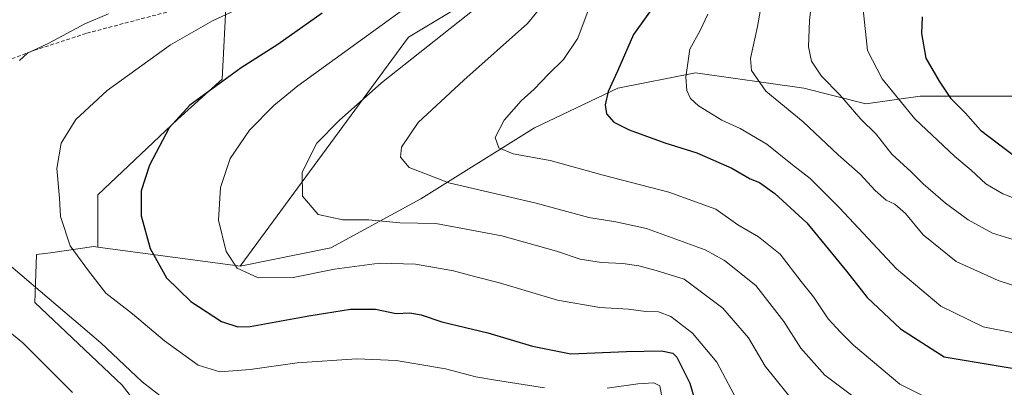
# Model space of a CAD drawing. Units: metres. Extents: x 658244 to 661701, y 4746446 to 4748839.
# Drawn here: x 659845 to 660106, y 4746907 to 4747005 of the extents above; entities that cross this region are included whole.
import ezdxf

# ---------------------------------------------------------------- set-up
doc = ezdxf.new("R2010")
doc.units = ezdxf.units.M
doc.header["$MEASUREMENT"] = 0
doc.linetypes.add('TRAZOSX2', pattern=[1.5, 1, -0.5])
for name, color, linetype, lineweight in [('Arbolado forestal CxS', 92, 'Continuous', 0), ('Curva de nivel maestra', 36, 'Continuous', 30), ('Curva de nivel normal', 36, 'Continuous', 0), ('Matorral CxS', 135, 'Continuous', 0), ('Senda', 19, 'TRAZOSX2', 0)]:
    doc.layers.add(name, color=color, linetype=linetype, lineweight=lineweight)

# ---------------------------------------------------------------- blocks, each defined once
blk = doc.blocks.new('*U151')
at = {"layer": 'Arbolado forestal CxS', "color": 92, "linetype": 'Continuous', "lineweight": 0}
blk.add_polyline3d([(659989.1947, 4747025.1781, 1314.3322), (659947.9551, 4747000.4221, 1309.673), (659903.1461, 4746939.6197, 1304.6516), (659865.3293, 4746944.6335, 1296.6862), (659865.3295, 4746958.5523, 1297.8373), (659886.5645, 4746978.6073, 1301.3683), (659898.3619, 4746989.2245, 1301.5107), (659899.5419, 4747011.6389, 1294.6243)], dxfattribs=at)
blk = doc.blocks.new('*U229')
at = {"layer": 'Curva de nivel maestra', "color": 36, "linetype": 'Continuous', "lineweight": 30}
blk.add_polyline3d([(659924.99, 4747006.77, 1300), (659913.22, 4746998.43, 1300), (659903.48, 4746992.28, 1300), (659889.82, 4746982.31, 1300), (659884.3, 4746976.34, 1300), (659879.03, 4746966.38, 1300), (659876.88, 4746959.58, 1300), (659876.88, 4746952.91, 1300), (659879.27, 4746944.28, 1300), (659883.58, 4746936.49, 1300), (659890.07, 4746930.18, 1300), (659898.21, 4746924.91, 1300), (659902.57, 4746923.43, 1300), (659905.82, 4746923.57, 1300), (659921.48, 4746926.42, 1300), (659932.48, 4746928.15, 1300), (659939.15, 4746928.17, 1300), (659944.69, 4746927.04, 1300), (659948.31, 4746927.19, 1300), (659951.36, 4746926.63, 1300), (659956.82, 4746924.8, 1300), (659969.04, 4746921.89, 1300), (659980.94, 4746918.33, 1300), (659991.15, 4746916.26, 1300), (660005.96, 4746916.87, 1300), (660015.25, 4746917.08, 1300), (660018.22, 4746916.49, 1300), (660019.34, 4746915.44, 1300), (660022.82, 4746908.5, 1300), (660025.57, 4746899.09, 1300)], dxfattribs=at)

msp = doc.modelspace()

# ---------------------------------------------------------------- linework, layer by layer
at = {"layer": 'Arbolado forestal CxS', "color": 92, "linetype": 'Continuous', "lineweight": 0}
for points in [[(659865.33, 4746944.63, 1296.69), (659865.33, 4746958.55, 1297.84), (659886.56, 4746978.61, 1301.37), (659898.36, 4746989.22, 1301.51), (659899.54, 4747011.64, 1294.62), (659896, 4747028.15, 1289.03), (659861.79, 4747024.62, 1284.43), (659849.99, 4747037.59, 1277.89), (659840.56, 4747062.37, 1267.7), (659826.4, 4747077.7, 1261.64), (659798.09, 4747085.96, 1257.11), (659775.67, 4747083.6, 1256.93), (659759.16, 4747061.19, 1263.2), (659728.48, 4747047.03, 1264.1), (659706.07, 4747051.75, 1261.57), (659690.73, 4747071.81, 1253.78)], [(659865.33, 4746944.63, 1296.69), (659865.33, 4746958.55, 1297.84), (659886.56, 4746978.61, 1301.37), (659898.36, 4746989.22, 1301.51), (659899.54, 4747011.64, 1294.62), (659896, 4747028.15, 1289.03), (659861.79, 4747024.62, 1284.43), (659849.99, 4747037.59, 1277.89), (659840.56, 4747062.37, 1267.7), (659826.4, 4747077.7, 1261.64), (659798.09, 4747085.96, 1257.11), (659775.67, 4747083.6, 1256.93), (659759.16, 4747061.19, 1263.2), (659728.48, 4747047.03, 1264.1), (659706.07, 4747051.75, 1261.57), (659690.73, 4747071.81, 1253.78)], [(660037.03, 4747072.11, 1327.91), (660024.25, 4747056.12, 1322.47), (659989.19, 4747025.18, 1314.33), (659947.96, 4747000.42, 1309.67), (659903.15, 4746939.62, 1304.65)], [(659899.54, 4747011.64, 1294.62), (659898.36, 4746989.22, 1301.51), (659886.56, 4746978.61, 1301.37), (659865.33, 4746958.55, 1297.84), (659865.33, 4746944.63, 1296.69), (659864.27, 4746944.77, 1296.43), (659852.75, 4746943.16, 1293.29), (659849.04, 4746942.64, 1292.14), (659848.59, 4746929.92, 1288.2), (659871.8, 4746908.01, 1287.87), (659887.36, 4746887.89, 1282.64), (659888.82, 4746875.2, 1275.36), (659888.4, 4746860.57, 1268.15), (659861.98, 4746839.84, 1256.54), (659828.44, 4746828.54, 1248.36), (659802.92, 4746833.89, 1249.45), (659797.3, 4746826.82, 1245.06), (659775.25, 4746811.88, 1235.9), (659743.66, 4746797.43, 1226.47), (659693.6, 4746784.62, 1215.86)], [(659887.36, 4746887.89, 1282.64), (659871.8, 4746908.01, 1287.87), (659848.59, 4746929.92, 1288.2), (659849.04, 4746942.64, 1292.14), (659852.75, 4746943.16, 1293.29), (659864.27, 4746944.77, 1296.43), (659865.33, 4746944.63, 1296.69), (659903.15, 4746939.62, 1304.65), (659927.25, 4746944.42, 1305.7), (659951.23, 4746957.49, 1311.35), (659981.48, 4746976.36, 1321.45), (660003.63, 4746986.82, 1326.22), (660024.25, 4746990.94, 1331.12), (660053.11, 4746986.82, 1337.59), (660069.61, 4746982.69, 1341.4), (660084.04, 4746984.75, 1347.33), (660110.85, 4746984.75, 1355.28)], [(660156.21, 4746984.75, 1358.05), (660135.59, 4746986.82, 1358.6), (660110.85, 4746984.75, 1355.28), (660084.04, 4746984.75, 1347.33), (660069.61, 4746982.69, 1341.4), (660053.11, 4746986.82, 1337.59), (660024.25, 4746990.94, 1331.12), (660003.63, 4746986.82, 1326.22), (659981.48, 4746976.36, 1321.45), (659951.23, 4746957.49, 1311.35), (659927.25, 4746944.42, 1305.7), (659903.15, 4746939.62, 1304.65)], [(659865.33, 4746944.63, 1296.69), (659864.27, 4746944.77, 1296.43), (659852.75, 4746943.16, 1293.29), (659849.04, 4746942.64, 1292.14), (659848.59, 4746929.92, 1288.2), (659871.8, 4746908.01, 1287.87), (659887.36, 4746887.89, 1282.64), (659888.82, 4746875.2, 1275.36), (659888.4, 4746860.57, 1268.15)], [(659865.33, 4746944.63, 1296.69), (659864.27, 4746944.77, 1296.43), (659852.75, 4746943.16, 1293.29), (659849.04, 4746942.64, 1292.14), (659848.59, 4746929.92, 1288.2), (659871.8, 4746908.01, 1287.87), (659887.36, 4746887.89, 1282.64), (659888.82, 4746875.2, 1275.36), (659888.4, 4746860.57, 1268.15)], [(659865.33, 4746944.63, 1296.69), (659903.15, 4746939.62, 1304.65)], [(659865.33, 4746944.63, 1296.69), (659903.15, 4746939.62, 1304.65)]]:
    msp.add_polyline3d(points, dxfattribs=at)
at = {"layer": 'Curva de nivel maestra', "color": 36, "linetype": 'Continuous', "lineweight": 30}
for points in [[(660014.12, 4747009.88, 1325), (660007.77, 4747001.09, 1325), (660003.58, 4746991.35, 1325), (660001.1, 4746985.94, 1325), (660000.22, 4746982.45, 1325), (660000.62, 4746980.08, 1325), (660002.6, 4746977.8, 1325), (660006.67, 4746975.8, 1325), (660016.09, 4746972.34, 1325), (660024.63, 4746969.66, 1325), (660033.95, 4746965.64, 1325), (660038.82, 4746962.74, 1325), (660041.29, 4746961.82, 1325), (660045.39, 4746958.85, 1325), (660053.88, 4746951.11, 1325), (660064.44, 4746938.27, 1325), (660069.91, 4746931.24, 1325), (660078.84, 4746922.94, 1325), (660090.43, 4746915.46, 1325), (660113.86, 4746911.58, 1325)], [(660084.62, 4747005.83, 1350), (660084.44, 4747001.34, 1350), (660085.57, 4746994.84, 1350), (660089.1, 4746988.71, 1350), (660092.11, 4746984.23, 1350), (660096.09, 4746980.22, 1350), (660100.11, 4746975.75, 1350), (660109.33, 4746968.74, 1350), (660124.68, 4746962.48, 1350), (660136.09, 4746960.21, 1350), (660148.16, 4746956.63, 1350), (660162.51, 4746948.53, 1350), (660167.08, 4746946.53, 1350), (660171.55, 4746943.97, 1350), (660178.42, 4746942.13, 1350), (660183.48, 4746941.88, 1350)]]:
    msp.add_polyline3d(points, dxfattribs=at)
at = {"layer": 'Curva de nivel normal', "color": 36, "linetype": 'Continuous', "lineweight": 0}
for points in [[(660044.86, 4747026.33, 1335), (660040.79, 4747003.27, 1335), (660038.93, 4746994.7, 1335), (660039.23, 4746991.56, 1335), (660042.98, 4746986.03, 1335), (660052.95, 4746977.89, 1335), (660062.22, 4746969.18, 1335), (660068.11, 4746964.02, 1335), (660072.05, 4746959.64, 1335), (660075.01, 4746957.11, 1335), (660077.34, 4746956.02, 1335), (660080.14, 4746953.53, 1335), (660084.87, 4746947.87, 1335), (660093.63, 4746940.85, 1335), (660104.78, 4746935.81, 1335), (660115.95, 4746932.14, 1335)], [(659989.83, 4747016.56, 1315), (659979.61, 4747004.05, 1315), (659962.64, 4746989.02, 1315), (659950.55, 4746977.71, 1315), (659946.08, 4746971.23, 1315), (659945.82, 4746968.51, 1315), (659948.1, 4746965.79, 1315), (659958.65, 4746961.68, 1315), (659981.92, 4746956.29, 1315), (659995.89, 4746952.48, 1315), (660003.11, 4746951.39, 1315), (660011.3, 4746949.56, 1315), (660026.9, 4746943.93, 1315), (660032, 4746941.07, 1315), (660040.33, 4746934.47, 1315), (660047.83, 4746924.9, 1315), (660052.31, 4746917.8, 1315), (660058.7, 4746910.65, 1315), (660065.41, 4746905.62, 1315), (660074.19, 4746899.62, 1315), (660085.91, 4746895.12, 1315), (660093.83, 4746894.02, 1315), (660103.87, 4746894.85, 1315), (660109.43, 4746894.95, 1315)], [(660055.84, 4747015.75, 1340), (660054.61, 4747004.83, 1340), (660054.32, 4746997.87, 1340), (660055.11, 4746994.02, 1340), (660057.82, 4746990.08, 1340), (660062.72, 4746985.05, 1340), (660068.3, 4746978.66, 1340), (660072.31, 4746974.67, 1340), (660076.52, 4746969.32, 1340), (660081.66, 4746964.67, 1340), (660084.82, 4746961.49, 1340), (660090.77, 4746956.35, 1340), (660096.85, 4746951.88, 1340), (660103.27, 4746948.37, 1340), (660110.2, 4746946.18, 1340)], [(659908.86, 4747010.82, 1295), (659895.8, 4747004.79, 1295), (659884.64, 4746998.37, 1295), (659867.82, 4746986.21, 1295), (659859.47, 4746978.5, 1295), (659855.55, 4746972.24, 1295), (659854.38, 4746965.56, 1295), (659855.1, 4746957.67, 1295), (659855.36, 4746952.73, 1295), (659857.95, 4746944.98, 1295), (659862.87, 4746938.3, 1295), (659867.46, 4746932.4, 1295), (659874.5, 4746926.92, 1295), (659883.04, 4746919.74, 1295), (659892.04, 4746913.26, 1295), (659897.81, 4746911.54, 1295), (659905.82, 4746912.09, 1295), (659918.33, 4746913.88, 1295), (659934.2, 4746914.98, 1295), (659944.66, 4746914.49, 1295), (659957.75, 4746912.29, 1295), (659965.88, 4746910.19, 1295), (659971.08, 4746909.26, 1295), (659984.15, 4746907.28, 1295)], [(659949.29, 4747009.69, 1305), (659918.52, 4746987.45, 1305), (659912.09, 4746982.28, 1305), (659905.63, 4746975.69, 1305), (659900.49, 4746968.14, 1305), (659897.92, 4746960.47, 1305), (659897.45, 4746951.82, 1305), (659899.42, 4746943.45, 1305), (659902.38, 4746939.04, 1305), (659907.94, 4746936.52, 1305), (659917.25, 4746936.58, 1305), (659928.27, 4746938.74, 1305), (659940.26, 4746940.42, 1305), (659949.83, 4746940.12, 1305), (659959.94, 4746938.34, 1305), (659965.5, 4746936.8, 1305), (659972.16, 4746935.15, 1305), (659987.55, 4746930.51, 1305), (659998.82, 4746928.62, 1305), (660006.48, 4746928.16, 1305), (660011.05, 4746927.57, 1305), (660014.42, 4746927.44, 1305), (660017.76, 4746926.25, 1305), (660023.49, 4746921.79, 1305), (660029.93, 4746914.11, 1305), (660036.12, 4746902.6, 1305)], [(659969.21, 4747010.87, 1310), (659940.78, 4746988.27, 1310), (659929.49, 4746978.3, 1310), (659923.55, 4746972.23, 1310), (659919.71, 4746964.59, 1310), (659919.78, 4746958.16, 1310), (659923.9, 4746953.27, 1310), (659930.49, 4746951.86, 1310), (659937.44, 4746951.91, 1310), (659945.69, 4746951.13, 1310), (659955.24, 4746950.93, 1310), (659972.76, 4746947.67, 1310), (659987.33, 4746943.55, 1310), (659993.63, 4746941.44, 1310), (659999.3, 4746940.53, 1310), (660005, 4746940.31, 1310), (660009.21, 4746939.69, 1310), (660013.8, 4746938.45, 1310), (660021.32, 4746936.14, 1310), (660031.56, 4746928.42, 1310), (660038.43, 4746920.51, 1310), (660042.86, 4746913.02, 1310), (660051.26, 4746902.57, 1310)], [(659996.25, 4747008.88, 1320), (659993.01, 4747000.13, 1320), (659989.15, 4746994.46, 1320), (659985.16, 4746990.57, 1320), (659981.38, 4746986.61, 1320), (659977.93, 4746983.51, 1320), (659973.38, 4746978.38, 1320), (659971.03, 4746973.77, 1320), (659972.01, 4746971.04, 1320), (659975.75, 4746969.45, 1320), (659985.66, 4746967.69, 1320), (659999.74, 4746963.77, 1320), (660017.16, 4746959.28, 1320), (660029.68, 4746954.73, 1320), (660035.51, 4746950.54, 1320), (660041.07, 4746947.4, 1320), (660046.82, 4746942.76, 1320), (660052.44, 4746935.48, 1320), (660055.72, 4746931.42, 1320), (660059.58, 4746925.61, 1320), (660062.84, 4746922.06, 1320), (660066.28, 4746918.57, 1320), (660078.64, 4746908.24, 1320), (660085.52, 4746904.76, 1320)], [(659868.15, 4747006.63, 1290), (659861.82, 4747003.96, 1290), (659852.3, 4746998.83, 1290), (659846.6, 4746996.14, 1290), (659844.52, 4746994.18, 1290)], [(660027.57, 4747006.51, 1330), (660025.51, 4747002.18, 1330), (660022.8, 4746997.24, 1330), (660021.74, 4746989.77, 1330), (660021.99, 4746986.24, 1330), (660023, 4746984.15, 1330), (660025.05, 4746982.14, 1330), (660027.83, 4746980.52, 1330), (660031.33, 4746978.34, 1330), (660036.17, 4746976.19, 1330), (660043.26, 4746971.95, 1330), (660050.11, 4746966.48, 1330), (660054.83, 4746962.86, 1330), (660062.61, 4746955.07, 1330), (660077.71, 4746938.86, 1330), (660089.56, 4746928.94, 1330), (660100.79, 4746923.45, 1330), (660108.89, 4746921.88, 1330)], [(660068.91, 4747007.78, 1345), (660070.02, 4746996.85, 1345), (660073.94, 4746989.3, 1345), (660082.6, 4746978.76, 1345), (660093.27, 4746968.68, 1345), (660097.6, 4746965.1, 1345), (660101.49, 4746961.44, 1345), (660106.08, 4746958.79, 1345), (660116.02, 4746954.98, 1345)], [(659840.4, 4746941.1, 1290), (659866.14, 4746919.24, 1290), (659877.14, 4746908.82, 1290), (659882.64, 4746904.64, 1290)], [(659829.24, 4746932.42, 1285), (659845.38, 4746919.19, 1285), (659858.59, 4746906.02, 1285)], [(660000.82, 4746907.2, 1295), (660008.91, 4746908.31, 1295), (660013.17, 4746908.59, 1295), (660014.8, 4746907.8, 1295), (660015.25, 4746905.37, 1295)]]:
    msp.add_polyline3d(points, dxfattribs=at)
at = {"layer": 'Matorral CxS', "color": 135, "linetype": 'Continuous', "lineweight": 0}
for points in [[(660037.03, 4747072.11, 1327.91), (660024.25, 4747056.12, 1322.47), (659989.19, 4747025.18, 1314.33), (659947.96, 4747000.42, 1309.67), (659903.15, 4746939.62, 1304.65)], [(660129.41, 4747023.11, 1355.05), (660156.21, 4746984.75, 1358.05), (660135.59, 4746986.82, 1358.6), (660110.85, 4746984.75, 1355.28), (660084.04, 4746984.75, 1347.33), (660069.61, 4746982.69, 1341.4), (660053.11, 4746986.82, 1337.59), (660024.25, 4746990.94, 1331.12), (660003.63, 4746986.82, 1326.22), (659981.48, 4746976.36, 1321.45), (659951.23, 4746957.49, 1311.35), (659927.25, 4746944.42, 1305.7), (659903.15, 4746939.62, 1304.65), (659903.15, 4746939.62, 1304.65), (659947.96, 4747000.42, 1309.67), (659989.19, 4747025.18, 1314.33)], [(660156.21, 4746984.75, 1358.05), (660135.59, 4746986.82, 1358.6), (660110.85, 4746984.75, 1355.28), (660084.04, 4746984.75, 1347.33), (660069.61, 4746982.69, 1341.4), (660053.11, 4746986.82, 1337.59), (660024.25, 4746990.94, 1331.12), (660003.63, 4746986.82, 1326.22), (659981.48, 4746976.36, 1321.45), (659951.23, 4746957.49, 1311.35), (659927.25, 4746944.42, 1305.7), (659903.15, 4746939.62, 1304.65)]]:
    msp.add_polyline3d(points, dxfattribs=at)
at = {"layer": 'Senda', "color": 19, "linetype": 'TRAZOSX2', "lineweight": 0}
msp.add_lwpolyline([(659890.9, 4747008.98), (659862.19, 4747001.39), (659848.99, 4746997.1), (659833.81, 4746991.49), (659820.93, 4746985.88), (659805.09, 4746975.65)], dxfattribs=at)

# ---------------------------------------------------------------- block references
at = {"layer": 'Arbolado forestal CxS', "color": 92, "linetype": 'Continuous', "lineweight": 0}
msp.add_blockref('*U151', (0, 0), dxfattribs=at)
at = {"layer": 'Curva de nivel maestra', "color": 36, "linetype": 'Continuous', "lineweight": 30}
msp.add_blockref('*U229', (0, 0), dxfattribs=at)

doc.saveas('drawing.dxf')
